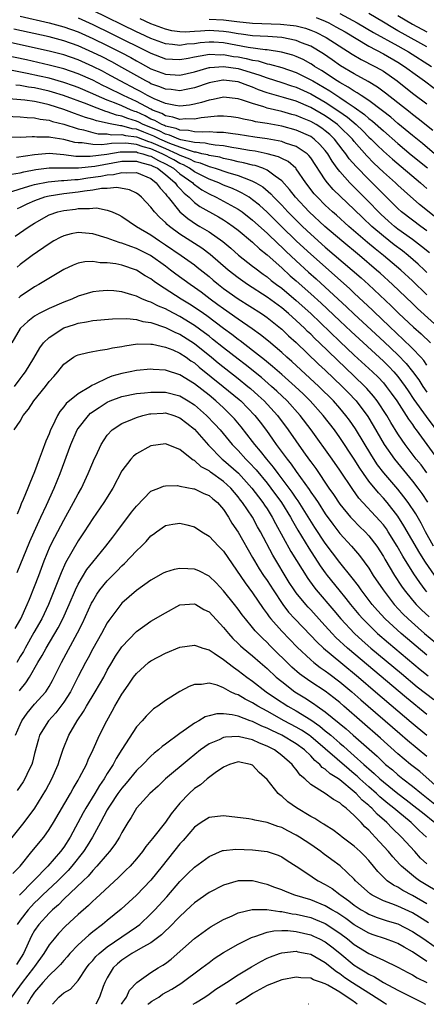
# Model space of a CAD drawing. Units: inches. Extents: x 2505289 to 2508000, y 1515000 to 1518000.
# Drawn here: x 2505937 to 2505993, y 1515000 to 1515135 of the extents above; entities that cross this region are included whole.
import ezdxf

# ---------------------------------------------------------------- set-up
doc = ezdxf.new("R2010")
doc.units = ezdxf.units.IN
doc.header["$MEASUREMENT"] = 0
doc.layers.add('LD25051515_2ft', color=63, linetype='Continuous')

msp = doc.modelspace()

# ---------------------------------------------------------------- linework, layer by layer
at = {"layer": 'LD25051515_2ft'}
for points, elevation in [([(2505994.05, 1515117), (2505992.39, 1515118.39), (2505991, 1515119.49), (2505989, 1515121.15), (2505988.01, 1515122.01), (2505986.89, 1515122.89), (2505985, 1515124.3), (2505983.95, 1515125), (2505983.39, 1515125.39), (2505983, 1515125.59), (2505982.17, 1515126.17), (2505981, 1515126.79), (2505980.66, 1515127), (2505978.46, 1515128.46), (2505977.53, 1515129), (2505977.22, 1515129.22), (2505977, 1515129.35), (2505975.95, 1515129.95), (2505975, 1515130.37), (2505974.54, 1515130.54), (2505972.97, 1515130.97), (2505971, 1515131.27), (2505970.71, 1515131.29), (2505968.38, 1515131.62), (2505965, 1515132.23), (2505963.68, 1515132.32), (2505963, 1515132.34), (2505961.76, 1515132.24), (2505961, 1515132.12), (2505959.95, 1515132.05), (2505959, 1515131.9), (2505957.96, 1515132.04), (2505957, 1515132.11), (2505955, 1515132.84), (2505953.54, 1515133.54), (2505953, 1515133.77), (2505947, 1515136.7)], 7952), ([(2505937, 1515135.91), (2505941, 1515135), (2505943, 1515134.46), (2505945, 1515133.75), (2505947, 1515132.86), (2505949, 1515131.88), (2505950.91, 1515130.91), (2505952.22, 1515130.22), (2505953, 1515129.77), (2505953.51, 1515129.51), (2505955, 1515128.69), (2505957, 1515127.94), (2505959, 1515127.82), (2505961, 1515128.28), (2505963, 1515128.85), (2505963.13, 1515128.87), (2505965, 1515129), (2505967, 1515128.7), (2505969.86, 1515127.86), (2505971, 1515127.42), (2505973, 1515126.8), (2505974.35, 1515126.35), (2505975, 1515126.15), (2505977, 1515125.23), (2505979, 1515124.09), (2505980.87, 1515122.87), (2505982.04, 1515122.04), (2505983.26, 1515121), (2505984.16, 1515120.16), (2505985, 1515119.29), (2505985.32, 1515119), (2505986.16, 1515118.16), (2505987, 1515117.35), (2505988.24, 1515116.24), (2505992.11, 1515113), (2505992.57, 1515112.57), (2505993, 1515112.21)], 7956), ([(2505945, 1515135.67), (2505947, 1515134.78), (2505949.54, 1515133.54), (2505955, 1515130.81), (2505957, 1515130.06), (2505957.99, 1515129.99), (2505959, 1515129.94), (2505960.14, 1515130.14), (2505961, 1515130.32), (2505962.58, 1515130.58), (2505963, 1515130.68), (2505964.61, 1515130.61), (2505965, 1515130.64), (2505966.38, 1515130.38), (2505967, 1515130.3), (2505968.1, 1515130.1), (2505969, 1515129.86), (2505969.75, 1515129.75), (2505971, 1515129.38), (2505971.33, 1515129.33), (2505973, 1515128.86), (2505975, 1515128.18), (2505977, 1515127.17), (2505977.28, 1515127), (2505979.63, 1515125.63), (2505980.57, 1515125), (2505981, 1515124.73), (2505981.86, 1515124.14), (2505983, 1515123.39), (2505984.4, 1515122.4), (2505985, 1515121.85), (2505985.49, 1515121.49), (2505987, 1515120.13), (2505989, 1515118.38), (2505990.84, 1515116.84), (2505993.05, 1515115.05)], 7954), ([(2505993.81, 1515120.19), (2505991.8, 1515121.8), (2505991, 1515122.39), (2505990.67, 1515122.67), (2505987.31, 1515125.31), (2505986.17, 1515126.17), (2505984.92, 1515126.92), (2505983, 1515127.97), (2505981.1, 1515129.1), (2505979.93, 1515129.93), (2505978.74, 1515130.74), (2505977, 1515131.77), (2505975.75, 1515132.25), (2505975, 1515132.58), (2505973, 1515132.97), (2505971.11, 1515133.11), (2505969, 1515133.23), (2505967.44, 1515133.44), (2505967, 1515133.48), (2505965.72, 1515133.72), (2505965, 1515133.81), (2505963, 1515133.94), (2505961.84, 1515133.84), (2505961, 1515133.81), (2505959.72, 1515133.72), (2505959, 1515133.75), (2505957.9, 1515133.9), (2505957, 1515134.11), (2505955, 1515134.86), (2505953.53, 1515135.53)], 7950), ([(2505963, 1515135.51), (2505965, 1515135.41), (2505966.84, 1515135.16), (2505969, 1515134.94), (2505972.83, 1515134.83), (2505974.65, 1515134.65), (2505975, 1515134.59), (2505976.26, 1515134.26), (2505977, 1515134.01), (2505977.71, 1515133.71), (2505979.14, 1515133), (2505982.69, 1515130.69), (2505983.94, 1515129.94), (2505985.83, 1515129), (2505986.58, 1515128.58), (2505987, 1515128.33), (2505988.91, 1515127), (2505990.07, 1515126.07), (2505991.2, 1515125.2), (2505993, 1515123.86)], 7948), ([(2505977.74, 1515135.74), (2505979, 1515135.23), (2505979.47, 1515135), (2505980.47, 1515134.47), (2505981.74, 1515133.74), (2505985, 1515131.79), (2505987, 1515130.74), (2505989, 1515129.58), (2505989.92, 1515129), (2505991.69, 1515127.69), (2505992.65, 1515127), (2505994, 1515126)], 7946), ([(2505981, 1515136.28), (2505983.41, 1515135), (2505985.66, 1515133.66), (2505989, 1515131.82), (2505990.44, 1515131), (2505993.62, 1515129)], 7944), ([(2505993, 1515131.68), (2505989.57, 1515133.57), (2505989, 1515133.92), (2505988.3, 1515134.3), (2505987, 1515135.11), (2505985, 1515136.27)], 7942), ([(2505989, 1515136.01), (2505991, 1515134.81), (2505993, 1515133.76)], 7940), ([(2505994.21, 1515108.21), (2505991.99, 1515109.99), (2505989.87, 1515111.87), (2505989, 1515112.66), (2505988.65, 1515113), (2505987, 1515114.48), (2505985.7, 1515115.7), (2505984.71, 1515116.71), (2505983, 1515118.66), (2505982.73, 1515119), (2505980.85, 1515120.85), (2505980.68, 1515121), (2505979.72, 1515121.72), (2505979, 1515122.2), (2505977, 1515123.35), (2505975, 1515124.21), (2505973.27, 1515124.73), (2505971, 1515125.38), (2505969.8, 1515125.8), (2505969, 1515126.14), (2505968.36, 1515126.36), (2505967, 1515126.9), (2505965, 1515127.12), (2505964.89, 1515127.11), (2505963, 1515126.73), (2505961, 1515126.06), (2505959.84, 1515125.84), (2505959, 1515125.65), (2505957.81, 1515125.81), (2505957, 1515125.86), (2505956.21, 1515126.21), (2505955, 1515126.63), (2505954.77, 1515126.77), (2505954.3, 1515127), (2505951, 1515128.86), (2505949.62, 1515129.62), (2505948.3, 1515130.3), (2505947, 1515130.94), (2505945, 1515131.82), (2505943, 1515132.52), (2505941, 1515133.05), (2505936.14, 1515134.14)], 7958), ([(2505993, 1515106.38), (2505992.13, 1515107), (2505991, 1515107.85), (2505989.51, 1515109), (2505989, 1515109.45), (2505987, 1515111.43), (2505986.23, 1515112.23), (2505985, 1515113.44), (2505983.23, 1515115.23), (2505982.31, 1515116.31), (2505981.85, 1515117), (2505981.46, 1515117.46), (2505980.27, 1515119), (2505979.62, 1515119.62), (2505979, 1515120.14), (2505978.51, 1515120.51), (2505977.75, 1515121), (2505977, 1515121.44), (2505975.88, 1515121.88), (2505975, 1515122.26), (2505974.41, 1515122.41), (2505973, 1515122.81), (2505971, 1515123.28), (2505970.56, 1515123.44), (2505969, 1515123.88), (2505967.62, 1515124.38), (2505967, 1515124.56), (2505965, 1515124.77), (2505963.56, 1515124.44), (2505963, 1515124.38), (2505961.96, 1515124.03), (2505961, 1515123.82), (2505960.31, 1515123.69), (2505959, 1515123.55), (2505958.37, 1515123.63), (2505957, 1515123.91), (2505955.44, 1515124.56), (2505955, 1515124.77), (2505954.55, 1515125), (2505953.56, 1515125.56), (2505953, 1515125.84), (2505950.79, 1515127), (2505949, 1515128), (2505948.34, 1515128.34), (2505947, 1515129.01), (2505945, 1515129.89), (2505943, 1515130.58), (2505942.67, 1515130.67), (2505941, 1515131.1), (2505935, 1515132.45)], 7960), ([(2505993.34, 1515103.34), (2505992.25, 1515104.25), (2505991, 1515105.19), (2505989, 1515106.63), (2505988.52, 1515107), (2505987.71, 1515107.71), (2505986.66, 1515108.66), (2505986.31, 1515109), (2505985, 1515110.38), (2505982.38, 1515113), (2505981, 1515114.56), (2505980.66, 1515115), (2505979.97, 1515115.97), (2505979.36, 1515117), (2505979, 1515117.45), (2505978.27, 1515118.27), (2505977.49, 1515119), (2505977, 1515119.35), (2505975, 1515120.25), (2505973, 1515120.77), (2505971, 1515121.14), (2505969.4, 1515121.4), (2505969, 1515121.51), (2505967.73, 1515121.73), (2505967, 1515121.93), (2505966.06, 1515122.06), (2505965, 1515122.17), (2505964.17, 1515122.17), (2505961.93, 1515121.93), (2505961, 1515121.75), (2505959.78, 1515121.78), (2505959, 1515121.71), (2505958.04, 1515122.04), (2505957, 1515122.22), (2505956.51, 1515122.51), (2505955.24, 1515123), (2505955, 1515123.12), (2505953, 1515124.2), (2505951.23, 1515125), (2505949, 1515126.12), (2505948.4, 1515126.4), (2505947, 1515127.1), (2505945, 1515127.98), (2505943, 1515128.67), (2505941, 1515129.19), (2505937.89, 1515129.89), (2505935, 1515130.51)], 7962), ([(2505993, 1515100.67), (2505992.66, 1515101), (2505991.8, 1515101.8), (2505990.41, 1515103), (2505989.62, 1515103.62), (2505988.48, 1515104.48), (2505987, 1515105.64), (2505985.39, 1515107), (2505984.16, 1515108.16), (2505983, 1515109.31), (2505981.1, 1515111.1), (2505980.09, 1515112.09), (2505979.3, 1515113), (2505979, 1515113.42), (2505977, 1515116.45), (2505976.76, 1515116.76), (2505976.51, 1515117), (2505975, 1515118), (2505973.54, 1515118.46), (2505973, 1515118.67), (2505971, 1515119.04), (2505969.29, 1515119.29), (2505967, 1515119.66), (2505966.26, 1515119.74), (2505965, 1515119.93), (2505964.07, 1515119.93), (2505963, 1515120.02), (2505962.06, 1515119.94), (2505961, 1515120), (2505960.2, 1515120.2), (2505959, 1515120.22), (2505958.47, 1515120.47), (2505957, 1515120.78), (2505956.86, 1515120.86), (2505956.49, 1515121), (2505955.55, 1515121.55), (2505955, 1515121.77), (2505954.2, 1515122.2), (2505953, 1515122.74), (2505952.8, 1515122.8), (2505952.29, 1515123), (2505951, 1515123.58), (2505949.99, 1515124.01), (2505949, 1515124.38), (2505947.53, 1515125), (2505947, 1515125.25), (2505945, 1515126.1), (2505944.34, 1515126.34), (2505943, 1515126.81), (2505941, 1515127.37), (2505939.68, 1515127.68), (2505937.96, 1515128.04), (2505935.47, 1515128.53)], 7964), ([(2505993, 1515097.6), (2505991, 1515099.53), (2505989.4, 1515101), (2505987.03, 1515103), (2505985.89, 1515103.89), (2505984.8, 1515104.8), (2505982.23, 1515107), (2505980.53, 1515108.53), (2505979.99, 1515109), (2505979, 1515109.93), (2505977.93, 1515111), (2505977.49, 1515111.49), (2505976.31, 1515113), (2505975, 1515114.92), (2505974.93, 1515115), (2505973.91, 1515115.91), (2505973, 1515116.35), (2505972.58, 1515116.58), (2505971, 1515117), (2505969.33, 1515117.33), (2505968.56, 1515117.44), (2505967, 1515117.73), (2505966.15, 1515117.85), (2505965, 1515118.07), (2505963.85, 1515118.15), (2505963, 1515118.3), (2505962.45, 1515118.45), (2505961, 1515118.52), (2505959.1, 1515118.9), (2505958.83, 1515119), (2505957.57, 1515119.57), (2505957, 1515119.69), (2505956.13, 1515120.13), (2505953.95, 1515121), (2505953.33, 1515121.33), (2505953, 1515121.48), (2505951.84, 1515121.84), (2505951, 1515122.17), (2505950.29, 1515122.29), (2505949, 1515122.76), (2505948.8, 1515122.8), (2505947, 1515123.47), (2505946.21, 1515123.79), (2505942.96, 1515125), (2505941.47, 1515125.47), (2505941, 1515125.6), (2505939, 1515126.04), (2505938.15, 1515126.15), (2505937, 1515126.38), (2505936.42, 1515126.42)], 7966), ([(2505995, 1515092.74), (2505991.71, 1515095.71), (2505991, 1515096.39), (2505988.25, 1515099), (2505986.55, 1515100.55), (2505986.05, 1515101), (2505983.69, 1515103), (2505981.27, 1515105), (2505978.92, 1515107), (2505976.77, 1515109), (2505974.9, 1515111), (2505974.07, 1515112.07), (2505973, 1515113.27), (2505972.09, 1515113.91), (2505971, 1515114.74), (2505970.39, 1515115), (2505969.36, 1515115.36), (2505969, 1515115.42), (2505967.76, 1515115.76), (2505967, 1515115.9), (2505966.13, 1515116.13), (2505965, 1515116.34), (2505964.5, 1515116.5), (2505963, 1515116.75), (2505962.83, 1515116.83), (2505962.03, 1515117), (2505961.21, 1515117.21), (2505961, 1515117.22), (2505960.72, 1515117.28), (2505959, 1515117.88), (2505957.61, 1515118.39), (2505956.21, 1515119), (2505955.41, 1515119.41), (2505954.05, 1515119.95), (2505953, 1515120.35), (2505952.42, 1515120.42), (2505951, 1515120.85), (2505950.84, 1515120.84), (2505949.15, 1515121.15), (2505949, 1515121.2), (2505947.5, 1515121.5), (2505947, 1515121.69), (2505945.98, 1515121.98), (2505945, 1515122.35), (2505944.51, 1515122.51), (2505943, 1515123.09), (2505941, 1515123.73), (2505940.04, 1515123.96), (2505939, 1515124.17), (2505937.64, 1515124.36), (2505935.45, 1515124.55)], 7968), ([(2505935, 1515122.17), (2505937, 1515122.07), (2505937.98, 1515121.98), (2505939, 1515121.94), (2505939.75, 1515121.75), (2505941, 1515121.6), (2505941.44, 1515121.44), (2505943, 1515121.04), (2505945, 1515120.41), (2505945.73, 1515120.27), (2505947, 1515119.92), (2505947.75, 1515119.75), (2505949, 1515119.71), (2505949.6, 1515119.6), (2505951, 1515119.63), (2505951.49, 1515119.49), (2505953, 1515119.3), (2505954.67, 1515118.67), (2505955, 1515118.59), (2505957, 1515117.73), (2505958.64, 1515117), (2505959, 1515116.8), (2505960.31, 1515116.31), (2505961, 1515115.93), (2505961.76, 1515115.76), (2505963, 1515115.23), (2505963.2, 1515115.2), (2505963.85, 1515115), (2505965.6, 1515114.4), (2505967, 1515113.99), (2505968.65, 1515113.35), (2505969, 1515113.24), (2505969.46, 1515113), (2505970.42, 1515112.42), (2505971.5, 1515111.5), (2505971.93, 1515111), (2505973, 1515109.91), (2505973.85, 1515109), (2505975, 1515107.84), (2505975.85, 1515107), (2505977, 1515105.92), (2505979, 1515104.16), (2505982.72, 1515101), (2505983.93, 1515099.93), (2505984.93, 1515099), (2505988.05, 1515096.05), (2505989.11, 1515095), (2505991.13, 1515093.13), (2505992.2, 1515092.2), (2505993.48, 1515091)], 7970), ([(2505993, 1515087.92), (2505992.56, 1515088.56), (2505992.15, 1515089), (2505991, 1515090.2), (2505989.6, 1515091.6), (2505989, 1515092.12), (2505988.56, 1515092.55), (2505988.06, 1515093), (2505986.5, 1515094.5), (2505985.95, 1515095), (2505985.48, 1515095.48), (2505983, 1515097.8), (2505982.39, 1515098.39), (2505980.29, 1515100.29), (2505977, 1515103.18), (2505976.05, 1515104.05), (2505975, 1515105.02), (2505972.97, 1515107), (2505971, 1515108.95), (2505969.93, 1515109.93), (2505969, 1515110.67), (2505968.51, 1515111), (2505967.58, 1515111.58), (2505967, 1515111.84), (2505966.21, 1515112.21), (2505965, 1515112.69), (2505964.34, 1515113), (2505963, 1515113.51), (2505962, 1515114), (2505961, 1515114.52), (2505960.32, 1515115), (2505959.47, 1515115.47), (2505959, 1515115.64), (2505958.14, 1515116.14), (2505956.54, 1515117), (2505955, 1515117.67), (2505953.92, 1515117.92), (2505953, 1515118.27), (2505951.56, 1515118.44), (2505949.59, 1515118.41), (2505949, 1515118.3), (2505948.21, 1515118.21), (2505947, 1515118.25), (2505945.53, 1515118.47), (2505945, 1515118.48), (2505944.54, 1515118.54), (2505943, 1515118.93), (2505941.21, 1515119.21), (2505941, 1515119.28), (2505939.29, 1515119.29), (2505939, 1515119.33), (2505938.66, 1515119.34), (2505937, 1515119.23), (2505935, 1515119.28)], 7972), ([(2505936.51, 1515116.51), (2505939, 1515116.9), (2505941, 1515117.07), (2505943, 1515116.91), (2505944.68, 1515116.68), (2505946.66, 1515116.66), (2505948.94, 1515116.94), (2505950.75, 1515117.25), (2505952.73, 1515117.27), (2505953, 1515117.24), (2505953.17, 1515117.17), (2505953.91, 1515117), (2505954.72, 1515116.72), (2505955, 1515116.66), (2505956.06, 1515116.06), (2505957, 1515115.62), (2505958.11, 1515115), (2505959, 1515114.24), (2505960.76, 1515113), (2505960.87, 1515112.87), (2505961, 1515112.77), (2505962.02, 1515112.02), (2505963, 1515111.46), (2505963.99, 1515111), (2505965, 1515110.47), (2505967, 1515109.38), (2505967.55, 1515109), (2505969, 1515107.87), (2505971, 1515106.06), (2505972.55, 1515104.55), (2505973, 1515104.15), (2505973.58, 1515103.58), (2505975, 1515102.25), (2505976.7, 1515100.7), (2505977.77, 1515099.77), (2505979, 1515098.65), (2505981.93, 1515095.93), (2505983, 1515094.92), (2505987.12, 1515091.12), (2505989, 1515089.32), (2505990.14, 1515088.14), (2505991.02, 1515087.02), (2505991.88, 1515085.88), (2505992.45, 1515085), (2505993, 1515084.21)], 7974), ([(2505935.82, 1515114.18), (2505937, 1515114.35), (2505937.51, 1515114.49), (2505939.17, 1515114.83), (2505941, 1515115.06), (2505943.05, 1515115.05), (2505945.05, 1515115.05), (2505947.3, 1515115.3), (2505951, 1515115.95), (2505953, 1515115.99), (2505953.74, 1515115.74), (2505955, 1515115.44), (2505955.28, 1515115.28), (2505955.89, 1515115), (2505957, 1515114.12), (2505958.34, 1515113), (2505958.6, 1515112.6), (2505959, 1515112.2), (2505959.56, 1515111.56), (2505960.25, 1515111), (2505961, 1515110.28), (2505961.73, 1515109.73), (2505964.3, 1515108.3), (2505965, 1515107.88), (2505965.54, 1515107.54), (2505966.33, 1515107), (2505967, 1515106.48), (2505969, 1515104.81), (2505969.93, 1515103.93), (2505971, 1515103.09), (2505973, 1515101.29), (2505974.19, 1515100.19), (2505975, 1515099.5), (2505977, 1515097.73), (2505978.43, 1515096.43), (2505981, 1515093.99), (2505982.55, 1515092.55), (2505987, 1515088.47), (2505987.73, 1515087.73), (2505988.44, 1515087), (2505989, 1515086.33), (2505989.99, 1515085), (2505990.39, 1515084.39), (2505991.21, 1515083.21), (2505992.87, 1515080.87), (2505995, 1515078.03)], 7976), ([(2505935.74, 1515111.74), (2505937, 1515112.15), (2505938.65, 1515112.65), (2505939, 1515112.77), (2505940.86, 1515113.14), (2505942.69, 1515113.31), (2505943, 1515113.31), (2505944.53, 1515113.47), (2505945, 1515113.47), (2505946.33, 1515113.67), (2505948.1, 1515113.9), (2505949, 1515114.1), (2505949.85, 1515114.15), (2505951, 1515114.43), (2505951.63, 1515114.36), (2505953, 1515114.42), (2505955, 1515113.57), (2505955.74, 1515113), (2505956.26, 1515112.26), (2505957, 1515111.49), (2505957.19, 1515111.19), (2505957.38, 1515111), (2505959, 1515109), (2505960.07, 1515108.07), (2505961.27, 1515107.27), (2505961.74, 1515107), (2505963, 1515106.23), (2505964.9, 1515104.9), (2505966, 1515104), (2505967.06, 1515103.06), (2505969, 1515101.55), (2505969.3, 1515101.3), (2505970.45, 1515100.45), (2505971, 1515100.06), (2505971.57, 1515099.57), (2505972.31, 1515099), (2505973, 1515098.49), (2505975, 1515096.82), (2505977.01, 1515095.01), (2505981, 1515091.17), (2505983, 1515089.3), (2505985.5, 1515087), (2505986.26, 1515086.26), (2505987, 1515085.46), (2505987.4, 1515085), (2505988.08, 1515084.08), (2505988.85, 1515083), (2505990.15, 1515081), (2505990.47, 1515080.47), (2505991, 1515079.75), (2505991.3, 1515079.3), (2505991.53, 1515079), (2505994.45, 1515075)], 7978), ([(2505993, 1515073.1), (2505992.18, 1515074.18), (2505991.52, 1515075), (2505990, 1515077), (2505989.58, 1515077.58), (2505989, 1515078.46), (2505988.03, 1515080.03), (2505987.46, 1515081), (2505986.16, 1515083), (2505985.65, 1515083.65), (2505984.72, 1515084.72), (2505984.45, 1515085), (2505983, 1515086.4), (2505980.63, 1515088.63), (2505978.19, 1515091), (2505977.58, 1515091.58), (2505977, 1515092.16), (2505976.56, 1515092.56), (2505976.13, 1515093), (2505975, 1515094.06), (2505973.95, 1515095), (2505973, 1515095.79), (2505971, 1515097.26), (2505968.3, 1515099), (2505967, 1515099.91), (2505965.62, 1515101), (2505963.15, 1515103.15), (2505962, 1515104), (2505959, 1515105.94), (2505957.57, 1515107), (2505957.26, 1515107.26), (2505957, 1515107.55), (2505956.22, 1515108.22), (2505955.5, 1515109), (2505955, 1515109.65), (2505953.69, 1515111), (2505953.32, 1515111.32), (2505953, 1515111.56), (2505952.04, 1515112.04), (2505950.33, 1515112.33), (2505949, 1515112.21), (2505948.19, 1515112.19), (2505947, 1515111.97), (2505945.85, 1515111.85), (2505945, 1515111.7), (2505943, 1515111.46), (2505941, 1515111.16), (2505940.37, 1515111), (2505939, 1515110.52), (2505937.94, 1515110.06), (2505937, 1515109.58), (2505936.59, 1515109.41)], 7980), ([(2505936.33, 1515105.67), (2505937.53, 1515106.47), (2505938.26, 1515107), (2505939, 1515107.46), (2505941, 1515108.57), (2505942.21, 1515109), (2505943, 1515109.19), (2505944.62, 1515109.38), (2505945, 1515109.44), (2505946.55, 1515109.44), (2505947, 1515109.51), (2505947.53, 1515109.53), (2505949, 1515109.25), (2505949.66, 1515109), (2505950.59, 1515108.59), (2505951, 1515108.36), (2505953.02, 1515107), (2505955, 1515105.83), (2505956.18, 1515105), (2505957, 1515104.47), (2505959.15, 1515103), (2505961, 1515101.69), (2505961.39, 1515101.39), (2505963, 1515100.1), (2505963.59, 1515099.59), (2505964.3, 1515099), (2505965, 1515098.46), (2505967, 1515097.04), (2505970.22, 1515095), (2505970.68, 1515094.68), (2505971, 1515094.46), (2505972.84, 1515093), (2505973, 1515092.87), (2505973.96, 1515091.96), (2505975, 1515091.02), (2505978.07, 1515088.07), (2505979, 1515087.21), (2505981.32, 1515085), (2505982.16, 1515084.16), (2505983.26, 1515083), (2505984.86, 1515080.86), (2505985.61, 1515079.61), (2505987.1, 1515077), (2505988.51, 1515075), (2505991, 1515071.97), (2505991.74, 1515071), (2505992.28, 1515070.28), (2505993.08, 1515069.08)], 7982), ([(2505993.9, 1515063), (2505992.81, 1515065), (2505992.19, 1515066.19), (2505991.45, 1515067.45), (2505990.43, 1515069), (2505989.82, 1515069.82), (2505989, 1515070.85), (2505987.08, 1515073.08), (2505986.21, 1515074.21), (2505985.42, 1515075.42), (2505983.16, 1515079.16), (2505982.34, 1515080.34), (2505981.85, 1515081), (2505981, 1515082.01), (2505980.12, 1515083), (2505978.1, 1515085), (2505974.41, 1515088.41), (2505973.73, 1515089), (2505973, 1515089.66), (2505971.19, 1515091.19), (2505970.09, 1515092.09), (2505968.93, 1515092.93), (2505967, 1515094.25), (2505965, 1515095.65), (2505964.23, 1515096.23), (2505963.16, 1515097), (2505961.93, 1515097.93), (2505961, 1515098.6), (2505960.4, 1515099), (2505958.44, 1515100.44), (2505957.72, 1515101), (2505957, 1515101.53), (2505954.93, 1515103), (2505953, 1515103.97), (2505952.22, 1515104.22), (2505951, 1515104.69), (2505950.75, 1515104.75), (2505950.01, 1515105), (2505949, 1515105.4), (2505947, 1515105.99), (2505945, 1515106.16), (2505944.02, 1515105.98), (2505943, 1515105.71), (2505942.52, 1515105.48), (2505941.65, 1515105), (2505941, 1515104.61), (2505938.65, 1515103), (2505937, 1515101.77), (2505936.59, 1515101.41)], 7984), ([(2505994.43, 1515058.43), (2505992.81, 1515060.81), (2505992.03, 1515062.03), (2505989.83, 1515065.83), (2505989, 1515067.14), (2505987.53, 1515069), (2505987, 1515069.62), (2505986.33, 1515070.33), (2505985, 1515071.97), (2505984.26, 1515073), (2505983.74, 1515073.74), (2505983, 1515074.97), (2505981, 1515077.96), (2505980.25, 1515079), (2505978.71, 1515081), (2505976.93, 1515083), (2505975.96, 1515083.96), (2505974.85, 1515085), (2505973, 1515086.65), (2505971.75, 1515087.75), (2505970.65, 1515088.65), (2505969, 1515089.94), (2505967.27, 1515091.27), (2505967, 1515091.45), (2505966.13, 1515092.13), (2505965, 1515092.94), (2505962.69, 1515094.69), (2505962.24, 1515095), (2505961.53, 1515095.53), (2505960.32, 1515096.32), (2505959.19, 1515097), (2505956.06, 1515099), (2505955.43, 1515099.43), (2505955, 1515099.78), (2505954.21, 1515100.21), (2505953, 1515101), (2505951, 1515101.65), (2505950.17, 1515101.83), (2505949, 1515102), (2505948, 1515102), (2505947, 1515102.15), (2505945.89, 1515102.11), (2505945, 1515101.92), (2505944.32, 1515101.68), (2505943, 1515101.06), (2505939.58, 1515099), (2505939, 1515098.7), (2505937, 1515097.36), (2505936.81, 1515097.19)], 7986), ([(2505993, 1515056.73), (2505992.77, 1515057), (2505992, 1515058), (2505991.2, 1515059.2), (2505989.66, 1515061.66), (2505988.9, 1515063), (2505987.67, 1515065), (2505987.41, 1515065.41), (2505987, 1515065.94), (2505986.52, 1515066.52), (2505983.63, 1515069.63), (2505982.79, 1515070.79), (2505981, 1515073.46), (2505979.93, 1515075), (2505977.06, 1515079), (2505975.55, 1515081), (2505973.75, 1515083), (2505972.34, 1515084.34), (2505971.6, 1515085), (2505970.21, 1515086.21), (2505967.99, 1515087.99), (2505967, 1515088.74), (2505965, 1515090.28), (2505963.5, 1515091.5), (2505963, 1515091.88), (2505962.38, 1515092.38), (2505961, 1515093.39), (2505959, 1515094.61), (2505957.41, 1515095.41), (2505957, 1515095.64), (2505956.03, 1515096.03), (2505955, 1515096.57), (2505954.66, 1515096.66), (2505953.86, 1515097), (2505953, 1515097.4), (2505952.4, 1515097.6), (2505951, 1515097.98), (2505949.88, 1515098.12), (2505949, 1515098.19), (2505947.89, 1515098.11), (2505947, 1515098.01), (2505945, 1515097.39), (2505944.12, 1515097), (2505943, 1515096.58), (2505941, 1515095.72), (2505939.61, 1515095), (2505939, 1515094.63), (2505938.06, 1515093.94), (2505937.05, 1515093), (2505937, 1515092.94), (2505935.87, 1515091)], 7988), ([(2505936.24, 1515085), (2505937, 1515086.04), (2505937.44, 1515086.56), (2505937.76, 1515087), (2505938.89, 1515088.89), (2505939.7, 1515090.3), (2505940.24, 1515091), (2505941, 1515091.73), (2505943, 1515093.03), (2505944.5, 1515093.5), (2505945, 1515093.68), (2505946.15, 1515093.85), (2505947, 1515094.04), (2505949.71, 1515094.29), (2505951.69, 1515094.31), (2505953, 1515094.18), (2505953.91, 1515093.91), (2505955, 1515093.77), (2505957, 1515093.11), (2505958.41, 1515092.41), (2505959, 1515092.18), (2505961, 1515090.91), (2505963.34, 1515089), (2505964.24, 1515088.24), (2505967, 1515086.08), (2505968.34, 1515085), (2505968.69, 1515084.69), (2505969.76, 1515083.76), (2505970.58, 1515083), (2505972.43, 1515081), (2505973.91, 1515079), (2505976.01, 1515075.99), (2505976.84, 1515074.84), (2505977, 1515074.6), (2505977.68, 1515073.68), (2505979.5, 1515071), (2505980.13, 1515070.13), (2505981, 1515068.8), (2505982.49, 1515067), (2505982.73, 1515066.73), (2505983.72, 1515065.72), (2505984.48, 1515065), (2505985, 1515064.44), (2505986.1, 1515063), (2505987, 1515061.59), (2505987.21, 1515061.21), (2505988.54, 1515059), (2505989.51, 1515057.51), (2505989.87, 1515057), (2505991, 1515055.6), (2505991.51, 1515055), (2505992.25, 1515054.25), (2505993.28, 1515053.28)], 7990), ([(2505936.17, 1515079), (2505937, 1515080.23), (2505937.44, 1515081), (2505938.16, 1515081.84), (2505938.87, 1515083), (2505940.49, 1515085), (2505941, 1515085.65), (2505941.64, 1515086.36), (2505942.19, 1515087), (2505943, 1515088.03), (2505944.36, 1515089), (2505944.76, 1515089.24), (2505945, 1515089.34), (2505946.32, 1515089.67), (2505947, 1515089.78), (2505948.01, 1515089.99), (2505949, 1515090.1), (2505949.71, 1515090.29), (2505951, 1515090.5), (2505951.41, 1515090.59), (2505953.17, 1515090.83), (2505955, 1515090.81), (2505955.22, 1515090.78), (2505957, 1515090.39), (2505958, 1515090), (2505959, 1515089.55), (2505959.84, 1515089), (2505960.51, 1515088.51), (2505961, 1515088.21), (2505961.65, 1515087.65), (2505964.96, 1515085), (2505967.17, 1515083.17), (2505967.36, 1515083), (2505969.32, 1515081), (2505970.05, 1515080.05), (2505970.91, 1515078.91), (2505971.75, 1515077.75), (2505972.26, 1515077), (2505973.74, 1515075), (2505974.3, 1515074.3), (2505975, 1515073.27), (2505976.79, 1515070.79), (2505977, 1515070.46), (2505977.62, 1515069.62), (2505978, 1515069), (2505979, 1515067.45), (2505980.03, 1515066.03), (2505981, 1515064.77), (2505982.62, 1515063), (2505983.72, 1515061.72), (2505985, 1515059.97), (2505985.61, 1515059), (2505986.96, 1515057), (2505988.47, 1515055), (2505989.69, 1515053.69), (2505990.4, 1515053), (2505991.78, 1515051.78), (2505992.68, 1515051), (2505995, 1515049.09)], 7992), ([(2505993, 1515048.01), (2505989.44, 1515051), (2505987.25, 1515053), (2505986.17, 1515054.17), (2505985.47, 1515055), (2505983.94, 1515057), (2505983.56, 1515057.56), (2505982.68, 1515058.68), (2505981, 1515060.76), (2505979, 1515063.45), (2505977.57, 1515065.57), (2505975.27, 1515069.27), (2505975, 1515069.64), (2505974.45, 1515070.45), (2505974.04, 1515071), (2505972.53, 1515073), (2505971.88, 1515073.88), (2505970.94, 1515075), (2505970.09, 1515076.09), (2505969.3, 1515077), (2505969, 1515077.41), (2505967.43, 1515079.43), (2505966.52, 1515080.52), (2505966.07, 1515081), (2505965, 1515082.02), (2505963.93, 1515083), (2505963, 1515083.77), (2505961, 1515085.35), (2505959, 1515086.59), (2505957.17, 1515087.17), (2505957, 1515087.24), (2505955.33, 1515087.33), (2505955, 1515087.38), (2505953, 1515087.19), (2505952.15, 1515087), (2505951, 1515086.77), (2505949.62, 1515086.38), (2505949, 1515086.13), (2505947.28, 1515085.28), (2505946.87, 1515085.13), (2505946.7, 1515085), (2505945, 1515083.98), (2505943.36, 1515082.64), (2505943, 1515082.17), (2505942.45, 1515081.55), (2505942.15, 1515081), (2505941.42, 1515079.42), (2505941.2, 1515079), (2505941, 1515078.47), (2505940.55, 1515077.45), (2505940.06, 1515076.06), (2505939.64, 1515075), (2505939, 1515073.24), (2505938.34, 1515071.66), (2505938.08, 1515071), (2505937.43, 1515069.43), (2505937.16, 1515068.84), (2505937, 1515068.41), (2505936.58, 1515067.42)], 7994), ([(2505936.61, 1515059.39), (2505938.34, 1515063.66), (2505938.93, 1515065), (2505939.85, 1515067), (2505940.65, 1515068.65), (2505941.71, 1515071), (2505942.52, 1515073), (2505944, 1515077), (2505944.86, 1515079), (2505945, 1515079.22), (2505946.42, 1515081), (2505946.71, 1515081.29), (2505947.89, 1515082.11), (2505949, 1515082.83), (2505949.39, 1515083), (2505951, 1515083.62), (2505953, 1515084.02), (2505954.11, 1515084.11), (2505955, 1515084.22), (2505956.19, 1515084.19), (2505957, 1515084.2), (2505959, 1515083.68), (2505960.14, 1515083), (2505961, 1515082.44), (2505962.66, 1515081), (2505963.81, 1515079.81), (2505964.54, 1515079), (2505966.19, 1515077), (2505967, 1515076.16), (2505968.05, 1515075), (2505968.54, 1515074.54), (2505969.5, 1515073.5), (2505971, 1515071.66), (2505971.51, 1515071), (2505972.98, 1515069), (2505974.2, 1515067), (2505974.48, 1515066.48), (2505975.21, 1515065.21), (2505976.74, 1515062.74), (2505978.32, 1515060.32), (2505979, 1515059.36), (2505979.26, 1515059), (2505980.85, 1515057), (2505981.83, 1515055.83), (2505982.46, 1515055), (2505983.61, 1515053.61), (2505984.15, 1515053), (2505985.58, 1515051.58), (2505986.21, 1515051), (2505987.71, 1515049.71), (2505992.06, 1515046.06), (2505993.17, 1515045.17)], 7996), ([(2505936.33, 1515051.67), (2505937.08, 1515053), (2505937.99, 1515055), (2505938.28, 1515055.72), (2505939, 1515057.48), (2505939.56, 1515059), (2505940.32, 1515061), (2505941.16, 1515063), (2505941.76, 1515064.24), (2505943, 1515066.6), (2505944.37, 1515069), (2505945, 1515070.22), (2505945.44, 1515071), (2505946.38, 1515073), (2505947, 1515074.53), (2505947.2, 1515075), (2505947.41, 1515075.41), (2505948.15, 1515077), (2505949, 1515078.29), (2505949.69, 1515079), (2505951, 1515079.88), (2505952.48, 1515080.48), (2505953, 1515080.72), (2505953.91, 1515081), (2505954.79, 1515081.21), (2505955, 1515081.24), (2505956.67, 1515081.33), (2505957, 1515081.34), (2505958.14, 1515081), (2505959, 1515080.69), (2505959.93, 1515079.93), (2505961, 1515079.11), (2505962.93, 1515076.93), (2505964.81, 1515075), (2505965, 1515074.85), (2505967.04, 1515073.04), (2505968.91, 1515071), (2505969.8, 1515069.8), (2505970.42, 1515069), (2505970.64, 1515068.64), (2505971, 1515068.14), (2505971.71, 1515067), (2505972.15, 1515066.15), (2505974.28, 1515062.28), (2505976.59, 1515058.59), (2505977.43, 1515057.43), (2505977.77, 1515057), (2505980.17, 1515054.17), (2505981.13, 1515053), (2505983.01, 1515051), (2505984.06, 1515050.06), (2505985.28, 1515049), (2505989.48, 1515045.48), (2505991.67, 1515043.67), (2505993.92, 1515041.92)], 7998), ([(2505993, 1515039.86), (2505990.17, 1515042.17), (2505982.04, 1515049), (2505981.49, 1515049.49), (2505981, 1515049.96), (2505980.45, 1515050.45), (2505979.93, 1515051), (2505979, 1515052.04), (2505978.54, 1515052.54), (2505977, 1515054.25), (2505976.63, 1515054.63), (2505976.31, 1515055), (2505975, 1515056.61), (2505974.72, 1515057), (2505974.04, 1515058.04), (2505971.78, 1515061.78), (2505970.09, 1515065), (2505969.69, 1515065.69), (2505968.98, 1515067), (2505967.63, 1515069), (2505967.35, 1515069.35), (2505967, 1515069.82), (2505965.99, 1515071), (2505965, 1515071.91), (2505963.19, 1515073.19), (2505963, 1515073.36), (2505961.93, 1515073.93), (2505961, 1515074.78), (2505960.84, 1515074.84), (2505960.63, 1515075), (2505959, 1515076.32), (2505957, 1515077.1), (2505955, 1515076.8), (2505953, 1515075.73), (2505952.6, 1515075.4), (2505952.23, 1515075), (2505951, 1515073.37), (2505949.76, 1515071), (2505948.53, 1515069), (2505947, 1515066.8), (2505945.82, 1515065), (2505945, 1515063.77), (2505943.27, 1515060.73), (2505942.65, 1515059.36), (2505942.2, 1515058.2), (2505940.93, 1515055), (2505939.98, 1515053), (2505938.88, 1515051.12), (2505937.68, 1515049), (2505937.45, 1515048.55), (2505937, 1515047.84), (2505936.53, 1515047)], 8000), ([(2505936.9, 1515043.1), (2505937, 1515043.26), (2505937.79, 1515044.21), (2505938.29, 1515045), (2505939.45, 1515047), (2505940.04, 1515047.96), (2505940.59, 1515049), (2505942.24, 1515051.76), (2505942.86, 1515053), (2505943.76, 1515055), (2505944.62, 1515057), (2505945, 1515057.79), (2505946.2, 1515059.8), (2505947, 1515060.81), (2505948.79, 1515063), (2505949.75, 1515064.25), (2505950.33, 1515065), (2505952.32, 1515067.68), (2505953, 1515068.54), (2505955, 1515070.57), (2505956.08, 1515071), (2505956.72, 1515071.28), (2505957, 1515071.33), (2505958.66, 1515071.34), (2505959, 1515071.29), (2505960.89, 1515070.89), (2505961, 1515070.88), (2505962.27, 1515070.27), (2505963, 1515069.98), (2505963.53, 1515069.53), (2505964.17, 1515069), (2505965, 1515068.04), (2505965.67, 1515067), (2505966.16, 1515066.16), (2505967, 1515064.94), (2505969, 1515061.47), (2505969.26, 1515061), (2505969.92, 1515059.92), (2505970.52, 1515059), (2505971, 1515058.3), (2505971.82, 1515057), (2505973.14, 1515055), (2505973.95, 1515053.95), (2505974.8, 1515053), (2505977, 1515050.74), (2505977.84, 1515049.84), (2505978.75, 1515049), (2505981.13, 1515047), (2505983.56, 1515045), (2505985.92, 1515043), (2505989, 1515040.35), (2505990.82, 1515038.82), (2505993, 1515037.03)], 8002), ([(2505936.39, 1515037), (2505937, 1515038.48), (2505937.23, 1515039), (2505937.96, 1515040.04), (2505939, 1515041.27), (2505940.53, 1515043), (2505941, 1515043.73), (2505941.46, 1515044.54), (2505941.7, 1515045), (2505942.69, 1515047), (2505944.9, 1515051.1), (2505945.58, 1515052.42), (2505946.84, 1515055.16), (2505947, 1515055.47), (2505947.58, 1515056.42), (2505947.99, 1515057), (2505949, 1515058.25), (2505950.37, 1515059.63), (2505951, 1515060.29), (2505951.38, 1515060.62), (2505953, 1515062.36), (2505953.69, 1515063), (2505954.34, 1515063.66), (2505955, 1515064.45), (2505955.34, 1515064.66), (2505955.76, 1515065), (2505957, 1515065.86), (2505958.04, 1515066.04), (2505959, 1515066.18), (2505959.97, 1515065.97), (2505961, 1515065.69), (2505962.02, 1515065), (2505963, 1515064.4), (2505964.31, 1515063), (2505965, 1515062.31), (2505967.96, 1515057.96), (2505969, 1515056.59), (2505970.44, 1515054.44), (2505971, 1515053.72), (2505971.29, 1515053.29), (2505971.52, 1515053), (2505973, 1515051.33), (2505975.12, 1515049.12), (2505977, 1515047.36), (2505977.42, 1515047), (2505978.31, 1515046.31), (2505979, 1515045.86), (2505979.48, 1515045.48), (2505981, 1515044.37), (2505982.66, 1515043), (2505983.89, 1515041.89), (2505989.24, 1515037.24), (2505990.32, 1515036.32), (2505993, 1515034.15)], 8004), ([(2505995.43, 1515029), (2505992.01, 1515032.01), (2505990.75, 1515033), (2505989, 1515034.47), (2505986.6, 1515036.6), (2505981.57, 1515041), (2505981, 1515041.49), (2505980.17, 1515042.17), (2505979, 1515043.06), (2505977, 1515044.37), (2505976.08, 1515045), (2505975.46, 1515045.46), (2505974.39, 1515046.39), (2505971.37, 1515049.37), (2505971, 1515049.77), (2505970.35, 1515050.35), (2505969.36, 1515051.36), (2505969, 1515051.81), (2505968, 1515053), (2505967.57, 1515053.57), (2505967, 1515054.37), (2505966.52, 1515055), (2505965, 1515056.88), (2505963.97, 1515057.97), (2505963, 1515058.9), (2505961.62, 1515059.62), (2505961, 1515059.86), (2505960.09, 1515059.91), (2505959, 1515059.95), (2505958.19, 1515059.81), (2505957, 1515059.44), (2505956.7, 1515059.3), (2505955, 1515058.35), (2505953, 1515056.9), (2505951, 1515055.16), (2505950.86, 1515055), (2505949.21, 1515052.79), (2505949, 1515052.48), (2505948.19, 1515051), (2505947, 1515048.91), (2505946.36, 1515047.64), (2505946, 1515047), (2505945, 1515045.09), (2505943.92, 1515043), (2505943, 1515041.54), (2505942.61, 1515041), (2505941.91, 1515040.09), (2505940.9, 1515039), (2505939.69, 1515037), (2505939.53, 1515036.47), (2505939, 1515034.51), (2505938.7, 1515033.3), (2505938.61, 1515033), (2505938.21, 1515032.21), (2505937.66, 1515031), (2505937.41, 1515030.59), (2505936.58, 1515029.42)], 8006), ([(2505935.53, 1515022.47), (2505937.58, 1515025), (2505939.03, 1515027), (2505940.53, 1515029.47), (2505941.38, 1515031), (2505942.25, 1515033), (2505942.42, 1515033.58), (2505942.92, 1515035.08), (2505943.69, 1515037), (2505944.86, 1515039), (2505945.73, 1515040.27), (2505946.12, 1515041), (2505947.33, 1515043), (2505948.51, 1515045), (2505949, 1515045.94), (2505949.61, 1515047), (2505950.13, 1515047.87), (2505951, 1515049.18), (2505953, 1515051.29), (2505955, 1515052.69), (2505957, 1515053.86), (2505959, 1515054.95), (2505961, 1515055.09), (2505961.18, 1515055), (2505962.3, 1515054.3), (2505963, 1515053.97), (2505965, 1515051.84), (2505965.66, 1515051), (2505966.3, 1515050.3), (2505967, 1515049.65), (2505967.32, 1515049.32), (2505967.68, 1515049), (2505969, 1515047.91), (2505970.03, 1515047), (2505971, 1515046.18), (2505972.26, 1515045), (2505973, 1515044.4), (2505974.81, 1515043), (2505976.17, 1515042.17), (2505977.38, 1515041.38), (2505977.89, 1515041), (2505979, 1515040.23), (2505981.87, 1515037.87), (2505982.83, 1515037), (2505986.12, 1515034.12), (2505987, 1515033.27), (2505987.31, 1515033), (2505988.24, 1515032.24), (2505989, 1515031.56), (2505989.69, 1515031), (2505991, 1515030), (2505992.25, 1515029), (2505994.79, 1515027)], 8008), ([(2505936.01, 1515017.99), (2505936.99, 1515019), (2505938.63, 1515021), (2505940.26, 1515023), (2505941, 1515024.03), (2505941.61, 1515025), (2505943.92, 1515029), (2505944.3, 1515029.7), (2505945, 1515030.85), (2505945.19, 1515031.19), (2505946.12, 1515033), (2505946.36, 1515033.64), (2505947.07, 1515035.07), (2505947.94, 1515037), (2505948.93, 1515039), (2505949.67, 1515040.33), (2505950.02, 1515041), (2505951, 1515042.68), (2505951.22, 1515043), (2505951.97, 1515044.03), (2505952.62, 1515045), (2505953, 1515045.49), (2505954.69, 1515047), (2505955, 1515047.24), (2505957, 1515048.3), (2505959, 1515049.11), (2505961, 1515049.41), (2505961.29, 1515049.29), (2505962.15, 1515049), (2505963, 1515048.75), (2505963.69, 1515048.31), (2505965, 1515047.42), (2505966.35, 1515046.35), (2505967, 1515045.92), (2505968.19, 1515045), (2505969, 1515044.44), (2505970.88, 1515043), (2505972.13, 1515042.13), (2505973.86, 1515041), (2505975, 1515040.35), (2505977, 1515039.11), (2505978.26, 1515038.26), (2505979, 1515037.63), (2505979.36, 1515037.36), (2505979.75, 1515037), (2505981, 1515035.92), (2505981.51, 1515035.51), (2505982.06, 1515035), (2505983, 1515034.18), (2505984.3, 1515033), (2505984.68, 1515032.68), (2505985, 1515032.37), (2505985.75, 1515031.74), (2505986.52, 1515031), (2505987, 1515030.58), (2505989, 1515028.99), (2505990.14, 1515028.14), (2505991.61, 1515027), (2505992.37, 1515026.37), (2505994.06, 1515025)], 8010), ([(2505992.92, 1515023), (2505991.92, 1515023.92), (2505990.8, 1515025), (2505989, 1515026.5), (2505988.44, 1515027), (2505987.63, 1515027.63), (2505986.53, 1515028.53), (2505986.04, 1515029), (2505985, 1515029.9), (2505983.77, 1515031), (2505983.38, 1515031.38), (2505983, 1515031.7), (2505982.28, 1515032.28), (2505979, 1515035.14), (2505977, 1515036.84), (2505976.78, 1515037), (2505975.71, 1515037.71), (2505975, 1515038.12), (2505973.33, 1515039), (2505971, 1515040.31), (2505969.72, 1515041), (2505969, 1515041.46), (2505967.96, 1515041.96), (2505967, 1515042.55), (2505966.65, 1515042.65), (2505965.98, 1515043), (2505965, 1515043.54), (2505964.1, 1515043.9), (2505963, 1515044.17), (2505961.98, 1515043.98), (2505961, 1515043.99), (2505960.27, 1515043.73), (2505958.99, 1515043.01), (2505957, 1515041.77), (2505955.96, 1515041), (2505955.38, 1515040.62), (2505955, 1515040.29), (2505954.36, 1515039.64), (2505953.8, 1515039), (2505953, 1515038.15), (2505951, 1515035.07), (2505950.2, 1515033.8), (2505949.79, 1515033), (2505949, 1515031.76), (2505948.55, 1515031), (2505947.91, 1515030.09), (2505947.27, 1515029), (2505946.04, 1515027), (2505945.67, 1515026.33), (2505943.87, 1515023), (2505943, 1515021.61), (2505942.56, 1515021), (2505940.83, 1515019), (2505936.9, 1515015)], 8012), ([(2505993, 1515019.3), (2505992.12, 1515020.12), (2505991.34, 1515021), (2505989.48, 1515023), (2505988.21, 1515024.21), (2505987.47, 1515025), (2505986.15, 1515026.15), (2505985.39, 1515027), (2505985.18, 1515027.18), (2505985, 1515027.34), (2505984.09, 1515028.09), (2505983.26, 1515029), (2505983, 1515029.24), (2505981, 1515030.86), (2505980.8, 1515031), (2505979.68, 1515031.68), (2505979, 1515032.34), (2505978.59, 1515032.59), (2505978.25, 1515033), (2505977.55, 1515033.55), (2505977, 1515034.16), (2505976.12, 1515035), (2505975, 1515035.81), (2505973.02, 1515037), (2505971.64, 1515037.64), (2505971, 1515037.98), (2505970.27, 1515038.27), (2505969, 1515038.89), (2505968.66, 1515039), (2505967, 1515039.61), (2505966.18, 1515039.82), (2505965, 1515039.95), (2505964.06, 1515039.94), (2505963, 1515039.69), (2505962.48, 1515039.52), (2505961.58, 1515039), (2505961, 1515038.69), (2505959.89, 1515037.89), (2505959, 1515037.27), (2505957, 1515035.76), (2505956.55, 1515035.45), (2505956.07, 1515035), (2505955.46, 1515034.54), (2505955, 1515034.13), (2505953.88, 1515033), (2505953, 1515032.16), (2505951.58, 1515030.42), (2505951, 1515029.75), (2505950.46, 1515029), (2505949.41, 1515027.41), (2505949.14, 1515027), (2505949, 1515026.75), (2505948.06, 1515025), (2505946.95, 1515023), (2505946.22, 1515021.78), (2505945.72, 1515021), (2505944.14, 1515019), (2505943.61, 1515018.39), (2505942.59, 1515017.41), (2505942.2, 1515017), (2505940.09, 1515015), (2505939.55, 1515014.45), (2505939, 1515013.94), (2505938.53, 1515013.47), (2505938.1, 1515013), (2505937, 1515011.56), (2505936.62, 1515011)], 8014), ([(2505995.26, 1515015), (2505991.97, 1515017), (2505991.4, 1515017.4), (2505989.48, 1515019), (2505989.24, 1515019.24), (2505988.3, 1515020.3), (2505987.72, 1515021), (2505985.89, 1515023), (2505985.44, 1515023.44), (2505985, 1515023.93), (2505984.43, 1515024.43), (2505983.92, 1515025), (2505983, 1515025.96), (2505981.86, 1515027), (2505981.35, 1515027.35), (2505981, 1515027.71), (2505980.15, 1515028.15), (2505979, 1515028.99), (2505977, 1515030.24), (2505976.18, 1515031), (2505975.54, 1515031.54), (2505975, 1515032.3), (2505974.67, 1515032.67), (2505974.44, 1515033), (2505973, 1515034.24), (2505972.01, 1515035), (2505971, 1515035.52), (2505969.94, 1515035.94), (2505969, 1515036.38), (2505967.19, 1515036.81), (2505967, 1515036.84), (2505965.26, 1515036.74), (2505965, 1515036.69), (2505964.4, 1515036.39), (2505963, 1515035.82), (2505961.83, 1515035), (2505960.26, 1515033.74), (2505957.02, 1515031), (2505955.98, 1515030.02), (2505954.84, 1515029), (2505953, 1515026.96), (2505952.29, 1515025.71), (2505951.82, 1515025), (2505951, 1515023.62), (2505950.68, 1515023), (2505950.04, 1515021.96), (2505949.3, 1515021), (2505949, 1515020.67), (2505947.58, 1515019), (2505947, 1515018.42), (2505946.36, 1515017.64), (2505945.68, 1515017), (2505943, 1515014.45), (2505942.3, 1515013.7), (2505941.46, 1515013), (2505941, 1515012.55), (2505939.58, 1515011), (2505939, 1515010.15), (2505938.59, 1515009.41), (2505937.48, 1515007), (2505936.51, 1515005.49)], 8016), ([(2505993, 1515013.84), (2505991, 1515014.98), (2505989.66, 1515015.66), (2505989, 1515016.09), (2505988.38, 1515016.38), (2505987.54, 1515017), (2505986.25, 1515018.25), (2505985.66, 1515019), (2505985, 1515019.79), (2505984.41, 1515020.41), (2505983.81, 1515021), (2505983, 1515021.74), (2505981.31, 1515023), (2505981, 1515023.26), (2505980.02, 1515024.02), (2505979, 1515024.65), (2505978.8, 1515024.8), (2505978.41, 1515025), (2505977.55, 1515025.55), (2505977, 1515025.83), (2505975.02, 1515027.02), (2505973.87, 1515027.87), (2505973, 1515028.64), (2505972.78, 1515028.78), (2505972.53, 1515029), (2505971, 1515030.92), (2505969.88, 1515031.88), (2505969, 1515032.9), (2505968.71, 1515033), (2505967, 1515033.33), (2505965.81, 1515033), (2505965, 1515032.64), (2505963.84, 1515031.84), (2505962.76, 1515031), (2505961.82, 1515030.18), (2505961, 1515029.67), (2505960.29, 1515029), (2505959, 1515027.65), (2505957.8, 1515026.2), (2505957, 1515025.04), (2505955.21, 1515022.79), (2505955, 1515022.51), (2505954.31, 1515021.69), (2505953.83, 1515021), (2505953, 1515019.99), (2505952.14, 1515019), (2505951.57, 1515018.43), (2505950.56, 1515017.44), (2505947.44, 1515014.56), (2505947, 1515014.19), (2505946.4, 1515013.6), (2505945, 1515012.34), (2505943.27, 1515010.73), (2505942.28, 1515009.72), (2505941.68, 1515009), (2505941, 1515008.16), (2505940.29, 1515007), (2505939, 1515005.22), (2505938.86, 1515005), (2505937.28, 1515003), (2505935.82, 1515001)], 8018), ([(2505993.19, 1515011.19), (2505991.98, 1515011.98), (2505991, 1515012.56), (2505989, 1515013.48), (2505988.18, 1515013.82), (2505987, 1515014.24), (2505985.47, 1515015), (2505985.18, 1515015.18), (2505983.17, 1515017), (2505983, 1515017.19), (2505981.03, 1515019.03), (2505979.89, 1515019.89), (2505978.73, 1515020.73), (2505978.4, 1515021), (2505977, 1515021.99), (2505975.45, 1515023), (2505975, 1515023.28), (2505973.85, 1515023.85), (2505973, 1515024.3), (2505972.46, 1515024.46), (2505971, 1515025.02), (2505969.32, 1515025.32), (2505969, 1515025.42), (2505968.49, 1515025.51), (2505965, 1515025.94), (2505964.15, 1515025.85), (2505963, 1515025.71), (2505961.9, 1515025), (2505961, 1515024.36), (2505959.46, 1515022.54), (2505959, 1515022.05), (2505956.56, 1515019), (2505955, 1515017.09), (2505953, 1515015.02), (2505950.92, 1515013.08), (2505949, 1515011.55), (2505948.35, 1515011), (2505947, 1515009.95), (2505946.48, 1515009.52), (2505945, 1515008.18), (2505943.86, 1515007), (2505943.47, 1515006.53), (2505943, 1515006.03), (2505942.54, 1515005.46), (2505942.11, 1515005), (2505941, 1515003.98), (2505940.12, 1515003), (2505939, 1515001.66), (2505938.53, 1515001), (2505937.99, 1515000)], 8020), ([(2505941.46, 1515000), (2505942.31, 1515001), (2505942.71, 1515001.29), (2505943, 1515001.56), (2505943.92, 1515002.08), (2505945, 1515003.26), (2505946.12, 1515005), (2505946.5, 1515005.5), (2505947, 1515006.04), (2505947.43, 1515006.57), (2505947.88, 1515007), (2505949, 1515007.91), (2505953, 1515010.65), (2505953.46, 1515011), (2505955, 1515012.46), (2505955.53, 1515013), (2505957.2, 1515014.8), (2505959, 1515016.9), (2505960.05, 1515017.95), (2505961, 1515018.85), (2505963, 1515020.35), (2505964.86, 1515021.14), (2505965, 1515021.17), (2505966.67, 1515021.33), (2505969, 1515021.24), (2505971, 1515021), (2505972.5, 1515020.5), (2505973, 1515020.27), (2505973.77, 1515019.77), (2505975, 1515019.02), (2505977, 1515017.68), (2505977.39, 1515017.39), (2505978.01, 1515017), (2505979, 1515016.5), (2505979.93, 1515015.93), (2505981, 1515015.12), (2505981.14, 1515015), (2505982.24, 1515014.24), (2505983, 1515013.64), (2505983.96, 1515013), (2505984.61, 1515012.61), (2505985, 1515012.39), (2505986, 1515012), (2505987.5, 1515011.5), (2505989, 1515011.05), (2505991, 1515010.03), (2505992.55, 1515009), (2505993.98, 1515007.98)], 8022), ([(2505993, 1515005.9), (2505991, 1515007.23), (2505989.85, 1515007.85), (2505989, 1515008.36), (2505988.54, 1515008.54), (2505987.3, 1515009), (2505985.57, 1515009.57), (2505985, 1515009.78), (2505983, 1515010.95), (2505981.82, 1515011.82), (2505981, 1515012.36), (2505980.61, 1515012.61), (2505979.92, 1515013), (2505979, 1515013.56), (2505977, 1515014.36), (2505974.82, 1515015), (2505973.51, 1515015.51), (2505973, 1515015.73), (2505972.07, 1515016.07), (2505971, 1515016.5), (2505970.58, 1515016.58), (2505969, 1515017), (2505967, 1515017), (2505965, 1515016.4), (2505963, 1515015.37), (2505961, 1515013.94), (2505960.52, 1515013.48), (2505959, 1515012.09), (2505957.47, 1515010.53), (2505957, 1515010.11), (2505956.45, 1515009.55), (2505955, 1515008.46), (2505953.87, 1515007.87), (2505952.39, 1515007), (2505951.57, 1515006.43), (2505951, 1515006.07), (2505950.42, 1515005.58), (2505949.81, 1515005), (2505949, 1515003.65), (2505948.66, 1515003), (2505948.44, 1515002.44), (2505947.92, 1515001), (2505947.43, 1515000)], 8024), ([(2505950.96, 1515000), (2505951.14, 1515000.28), (2505951.4, 1515000.67), (2505951.65, 1515001), (2505952.07, 1515001.93), (2505953.08, 1515003), (2505955, 1515004.37), (2505956, 1515005), (2505956.63, 1515005.37), (2505957, 1515005.63), (2505957.77, 1515006.23), (2505961, 1515009.05), (2505963, 1515010.52), (2505963.29, 1515010.71), (2505965, 1515011.67), (2505966.18, 1515012.18), (2505967, 1515012.56), (2505968.95, 1515013.05), (2505970.94, 1515013.06), (2505972.76, 1515012.76), (2505973, 1515012.77), (2505974.46, 1515012.46), (2505975, 1515012.4), (2505977, 1515011.92), (2505977.67, 1515011.67), (2505979, 1515011.11), (2505981, 1515009.8), (2505982.07, 1515009), (2505983, 1515008.22), (2505985, 1515006.97), (2505987, 1515006.07), (2505989, 1515005.09), (2505990.36, 1515004.36), (2505991, 1515004.04), (2505991.64, 1515003.64), (2505993, 1515003.02)], 8026), ([(2505954.6, 1515000), (2505954.73, 1515000.12), (2505955.11, 1515000.43), (2505956.09, 1515001), (2505956.62, 1515001.38), (2505957.9, 1515002.1), (2505959.12, 1515002.88), (2505962, 1515005), (2505963, 1515005.76), (2505963.72, 1515006.28), (2505965, 1515007.11), (2505967, 1515008.26), (2505968.83, 1515009.17), (2505969, 1515009.23), (2505969.31, 1515009.31), (2505971, 1515009.9), (2505971.9, 1515010.1), (2505973, 1515010.13), (2505973.87, 1515010.13), (2505975, 1515010.01), (2505977, 1515009.55), (2505977.39, 1515009.39), (2505978.21, 1515009), (2505979, 1515008.59), (2505979.91, 1515007.91), (2505981.02, 1515007.02), (2505983, 1515005.37), (2505983.57, 1515005), (2505984.48, 1515004.48), (2505985, 1515004.14), (2505985.79, 1515003.79), (2505987.01, 1515003), (2505989, 1515001.95), (2505992.39, 1515000.25), (2505992.81, 1515000)], 8028), ([(2505960.8, 1515000), (2505961.16, 1515000.2), (2505962.42, 1515001), (2505963, 1515001.39), (2505963.94, 1515002.06), (2505965.4, 1515003), (2505967, 1515004.06), (2505968.83, 1515005.17), (2505970.11, 1515005.89), (2505971, 1515006.33), (2505971.47, 1515006.53), (2505972.7, 1515007), (2505973, 1515007.1), (2505975, 1515007.3), (2505975.24, 1515007.24), (2505976.49, 1515007), (2505977, 1515006.89), (2505979, 1515005.76), (2505980.53, 1515004.53), (2505981, 1515004.25), (2505981.71, 1515003.71), (2505982.74, 1515003), (2505985, 1515001.58), (2505985.37, 1515001.37), (2505987.16, 1515000.18), (2505987.45, 1515000)], 8030), ([(2505983.41, 1515000), (2505983.16, 1515000.19), (2505982.64, 1515000.55), (2505982.03, 1515001), (2505981, 1515001.67), (2505979.37, 1515002.63), (2505979, 1515002.82), (2505978.85, 1515002.85), (2505978.47, 1515003), (2505977.37, 1515003.37), (2505977, 1515003.58), (2505975.62, 1515003.62), (2505975, 1515003.73), (2505973, 1515003.35), (2505971, 1515002.57), (2505969, 1515001.47), (2505968.25, 1515001), (2505966.7, 1515000)], 8032), ([(2505976.74, 1515000), (2505976.7, 1515000), (2505976.68, 1515000)], 8034)]:
    msp.add_lwpolyline(points, dxfattribs=dict(at, elevation=elevation))

doc.saveas('drawing.dxf')
